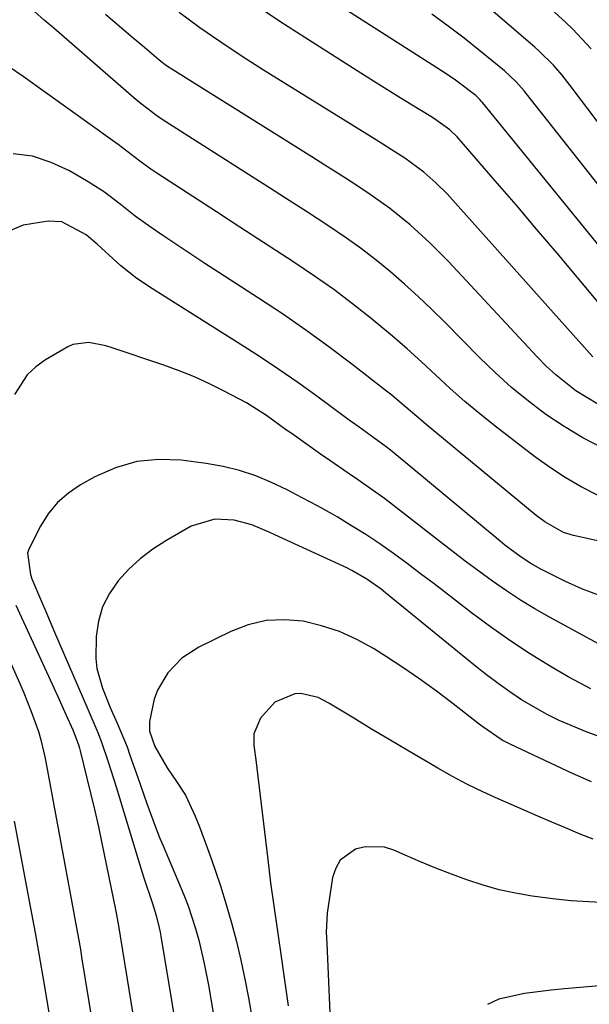
# Model space of a CAD drawing. Units: inches. Extents: x 1885089 to 1889689, y 427329 to 432709.
# Drawn here: x 1886149 to 1886249, y 427972 to 428144 of the extents above; entities that cross this region are included whole.
import ezdxf

# ---------------------------------------------------------------- set-up
doc = ezdxf.new("R2010")
doc.units = ezdxf.units.IN
doc.header["$MEASUREMENT"] = 0
doc.layers.add('7', color=7, linetype='Continuous')
doc.layers.add('8', color=7, linetype='Continuous')

msp = doc.modelspace()

# ---------------------------------------------------------------- linework, layer by layer
at = {"layer": '7', "color": 18}
for points in [[(1886253.18, 428122.01, 1728), (1886245.39, 428132.32, 1728), (1886243.97, 428134.11, 1728), (1886242.46, 428135.84, 1728), (1886240.02, 428138.26, 1728), (1886239.17, 428139.02, 1728), (1886225.45, 428150.86, 1728)], [(1886250.97, 428068.97, 1716), (1886247.56, 428070.69, 1716), (1886244.29, 428072.66, 1716), (1886241.11, 428074.78, 1716), (1886238.06, 428077.11, 1716), (1886235.09, 428079.53, 1716), (1886232.25, 428082.1, 1716), (1886229.49, 428084.77, 1716), (1886223.45, 428090.92, 1716), (1886221.15, 428093.2, 1716), (1886218.81, 428095.43, 1716), (1886216.41, 428097.6, 1716), (1886213.97, 428099.72, 1716), (1886211.46, 428101.77, 1716), (1886208.91, 428103.74, 1716), (1886206.28, 428105.62, 1716), (1886202.62, 428108.07, 1716), (1886199.42, 428110.14, 1716), (1886196.21, 428112.21, 1716), (1886193, 428114.28, 1716), (1886189.78, 428116.33, 1716), (1886174.04, 428126.37, 1716), (1886172.85, 428127.16, 1716), (1886170.58, 428128.91, 1716), (1886169.48, 428129.83, 1716), (1886155.09, 428142.31, 1716), (1886153.41, 428143.76, 1716), (1886151.74, 428145.23, 1716)], [(1886253.73, 428090.2, 1722), (1886246.64, 428098.72, 1722), (1886243.08, 428102.98, 1722), (1886239.5, 428107.21, 1722), (1886235.9, 428111.42, 1722), (1886232.27, 428115.62, 1722), (1886225.58, 428123.31, 1722), (1886224.32, 428124.58, 1722), (1886221.45, 428126.59, 1722), (1886221.01, 428126.87, 1722), (1886217.72, 428128.88, 1722), (1886215.63, 428130.16, 1722), (1886211.47, 428132.76, 1722), (1886209.4, 428134.07, 1722), (1886198.98, 428140.68, 1722), (1886194.61, 428143.51, 1722), (1886190.27, 428146.39, 1722)], [(1886253.49, 428100.54, 1724), (1886230.03, 428129.35, 1724), (1886229.87, 428129.53, 1724), (1886229.56, 428129.89, 1724), (1886228.88, 428130.56, 1724), (1886225.32, 428133.27, 1724), (1886223.36, 428134.59, 1724), (1886205.63, 428145.91, 1724)], [(1886250.2, 428076.59, 1718), (1886246.37, 428078.94, 1718), (1886242.84, 428081.73, 1718), (1886241.19, 428083.26, 1718), (1886239.61, 428084.86, 1718), (1886224.08, 428101.51, 1718), (1886220.83, 428104.82, 1718), (1886217.41, 428107.95, 1718), (1886213.8, 428110.87, 1718), (1886210.01, 428113.54, 1718), (1886207.07, 428115.45, 1718), (1886204.79, 428116.92, 1718), (1886202.5, 428118.37, 1718), (1886200.2, 428119.83, 1718), (1886174.99, 428135.65, 1718), (1886174.59, 428135.92, 1718), (1886173.83, 428136.49, 1718), (1886173.47, 428136.79, 1718), (1886170.59, 428139.22, 1718), (1886168.98, 428140.59, 1718), (1886165.74, 428143.33, 1718), (1886164.12, 428144.7, 1718)], [(1886253.3, 428111.13, 1726), (1886237.74, 428130.85, 1726), (1886237.3, 428131.39, 1726), (1886235.93, 428132.95, 1726), (1886233.91, 428134.85, 1726), (1886229.56, 428138.4, 1726), (1886226.81, 428140.58, 1726), (1886224.03, 428142.71, 1726), (1886221.2, 428144.77, 1726)], [(1886250.12, 428060.66, 1714), (1886247.26, 428062.16, 1714), (1886244.46, 428063.77, 1714), (1886241.77, 428065.56, 1714), (1886239.14, 428067.45, 1714), (1886232.23, 428072.77, 1714), (1886229.56, 428074.9, 1714), (1886226.94, 428077.07, 1714), (1886224.39, 428079.33, 1714), (1886221.89, 428081.65, 1714), (1886219.4, 428083.98, 1714), (1886216.87, 428086.26, 1714), (1886214.29, 428088.49, 1714), (1886210.56, 428091.59, 1714), (1886207.32, 428094.15, 1714), (1886204.02, 428096.63, 1714), (1886200.65, 428099, 1714), (1886197.22, 428101.3, 1714), (1886195.89, 428102.16, 1714), (1886191.76, 428104.84, 1714), (1886187.63, 428107.52, 1714), (1886183.51, 428110.2, 1714), (1886179.38, 428112.89, 1714), (1886173.08, 428117, 1714), (1886172.08, 428117.67, 1714), (1886170.14, 428119.08, 1714), (1886166.32, 428122, 1714), (1886165.35, 428122.7, 1714), (1886149.75, 428133.89, 1714), (1886147.35, 428135.5, 1714)], [(1886257.76, 428050.99, 1712), (1886245.97, 428053.61, 1712), (1886244.19, 428054.15, 1712), (1886240.93, 428055.99, 1712), (1886239.43, 428057.13, 1712), (1886220.19, 428073.06, 1712), (1886219.33, 428073.78, 1712), (1886215.9, 428076.73, 1712), (1886214.16, 428078.17, 1712), (1886213.28, 428078.87, 1712), (1886207.17, 428083.6, 1712), (1886203.19, 428086.61, 1712), (1886199.16, 428089.54, 1712), (1886195.05, 428092.37, 1712), (1886190.89, 428095.13, 1712), (1886183.94, 428099.6, 1712), (1886181.48, 428101.2, 1712), (1886179.02, 428102.81, 1712), (1886176.58, 428104.44, 1712), (1886174.14, 428106.08, 1712), (1886172.1, 428107.47, 1712), (1886169.33, 428109.45, 1712), (1886166.67, 428111.56, 1712), (1886163.97, 428113.63, 1712), (1886161.12, 428115.47, 1712), (1886157.84, 428117.39, 1712), (1886154.66, 428118.87, 1712), (1886151.39, 428119.94, 1712), (1886147.97, 428120.39, 1712)], [(1886255.46, 428031.86, 1708), (1886241.76, 428039.32, 1708), (1886239.19, 428040.78, 1708), (1886236.67, 428042.31, 1708), (1886234.21, 428043.94, 1708), (1886231.79, 428045.63, 1708), (1886229.4, 428047.38, 1708), (1886227.03, 428049.15, 1708), (1886224.68, 428050.94, 1708), (1886222.34, 428052.75, 1708), (1886214.47, 428058.89, 1708), (1886212.93, 428060.07, 1708), (1886211.36, 428061.22, 1708), (1886208.16, 428063.44, 1708), (1886206.55, 428064.52, 1708), (1886203.33, 428066.72, 1708), (1886201.74, 428067.84, 1708), (1886196.75, 428071.38, 1708), (1886195.62, 428072.18, 1708), (1886192.25, 428074.6, 1708), (1886188.76, 428076.83, 1708), (1886184.89, 428078.89, 1708), (1886182.3, 428080.16, 1708), (1886179.68, 428081.35, 1708), (1886177.01, 428082.42, 1708), (1886174.3, 428083.4, 1708), (1886165.11, 428086.49, 1708), (1886164.16, 428086.78, 1708), (1886161.24, 428087.39, 1708), (1886158.42, 428087.04, 1708), (1886157.54, 428086.63, 1708), (1886153.62, 428084.33, 1708), (1886151.93, 428083.11, 1708), (1886150.44, 428081.72, 1708), (1886148.2, 428078.27, 1708)], [(1886248.96, 428026.8, 1706), (1886244.99, 428028.93, 1706), (1886241.77, 428030.85, 1706), (1886238.27, 428033.02, 1706), (1886234.81, 428035.29, 1706), (1886231.45, 428037.67, 1706), (1886228.13, 428040.13, 1706), (1886223.91, 428043.39, 1706), (1886221.57, 428045.18, 1706), (1886219.22, 428046.95, 1706), (1886216.85, 428048.71, 1706), (1886214.48, 428050.45, 1706), (1886212.07, 428052.14, 1706), (1886209.63, 428053.78, 1706), (1886207.14, 428055.34, 1706), (1886204.61, 428056.86, 1706), (1886203.8, 428057.33, 1706), (1886201.18, 428058.81, 1706), (1886198.54, 428060.24, 1706), (1886195.86, 428061.6, 1706), (1886193.15, 428062.91, 1706), (1886190.39, 428064.05, 1706), (1886187.58, 428065.01, 1706), (1886184.69, 428065.71, 1706), (1886181.74, 428066.24, 1706), (1886177.37, 428066.82, 1706), (1886173.43, 428066.94, 1706), (1886169.58, 428066.58, 1706), (1886165.87, 428065.48, 1706), (1886162.26, 428063.89, 1706), (1886159.78, 428062.49, 1706), (1886157.65, 428061.03, 1706), (1886155.73, 428059.37, 1706), (1886154.13, 428057.4, 1706), (1886152.74, 428055.23, 1706), (1886150.72, 428051.22, 1706), (1886150.52, 428050.51, 1706), (1886151.01, 428046.78, 1706), (1886151.27, 428046.06, 1706), (1886152.94, 428042.11, 1706), (1886153.7, 428040.32, 1706), (1886155.23, 428036.74, 1706), (1886161.03, 428023.27, 1706), (1886161.74, 428021.63, 1706), (1886162.78, 428019.17, 1706), (1886163.42, 428017.51, 1706), (1886164.62, 428014.03, 1706), (1886166.01, 428009.66, 1706), (1886169.82, 427996.98, 1706), (1886170.77, 427993.93, 1706), (1886172.35, 427989.27, 1706), (1886173.01, 427987.16, 1706), (1886173.53, 427985.01, 1706), (1886173.67, 427984.29, 1706), (1886173.8, 427983.57, 1706), (1886175.71, 427971.99, 1706), (1886176.79, 427965.48, 1706)], [(1886251.51, 428018.05, 1704), (1886248.02, 428019.35, 1704), (1886243.44, 428021.29, 1704), (1886241.2, 428022.38, 1704), (1886236.88, 428024.9, 1704), (1886234.81, 428026.3, 1704), (1886232.76, 428027.74, 1704), (1886230.76, 428029.25, 1704), (1886228.8, 428030.8, 1704), (1886213.1, 428043.6, 1704), (1886212.3, 428044.23, 1704), (1886209.84, 428046, 1704), (1886207.21, 428047.51, 1704), (1886206.3, 428047.96, 1704), (1886193.71, 428053.75, 1704), (1886192.72, 428054.2, 1704), (1886189.72, 428055.48, 1704), (1886186.61, 428056.33, 1704), (1886183.23, 428056.49, 1704), (1886179.09, 428055.23, 1704), (1886174.7, 428052.7, 1704), (1886172.39, 428051.21, 1704), (1886170.21, 428049.57, 1704), (1886168.21, 428047.71, 1704), (1886166.33, 428045.71, 1704), (1886164.81, 428043.49, 1704), (1886163.61, 428041.15, 1704), (1886162.9, 428038.62, 1704), (1886162.5, 428035.96, 1704), (1886162.43, 428032.11, 1704), (1886162.61, 428030.34, 1704), (1886163.58, 428026.91, 1704), (1886164.94, 428023.55, 1704), (1886166.17, 428020.81, 1704), (1886167.89, 428016.65, 1704), (1886168.4, 428015.23, 1704), (1886169.77, 428011.29, 1704), (1886171.36, 428006.79, 1704), (1886173, 428002.31, 1704), (1886173.59, 428000.84, 1704), (1886174.2, 427999.37, 1704), (1886177.8, 427990.79, 1704), (1886178.57, 427988.85, 1704), (1886179.89, 427984.89, 1704), (1886180.45, 427982.88, 1704), (1886181.4, 427978.81, 1704), (1886181.8, 427976.76, 1704), (1886182.17, 427974.7, 1704), (1886189.66, 427929.75, 1704)], [(1886148.48, 428041.46, 1708), (1886154.8, 428027.63, 1708), (1886156.01, 428024.97, 1708), (1886157.22, 428022.31, 1708), (1886158.42, 428019.65, 1708), (1886159.03, 428018.12, 1708), (1886159.45, 428016.86, 1708), (1886159.57, 428016.41, 1708), (1886159.69, 428015.96, 1708), (1886160.89, 428011.2, 1708), (1886161.59, 428008.36, 1708), (1886162.26, 428005.51, 1708), (1886162.89, 428002.66, 1708), (1886163.5, 427999.8, 1708), (1886165.88, 427988.22, 1708), (1886165.94, 427987.91, 1708), (1886166.28, 427986.01, 1708), (1886166.33, 427985.7, 1708), (1886175.04, 427932.27, 1708)], [(1886249.09, 428010.56, 1702), (1886245.79, 428011.99, 1702), (1886235.01, 428017.06, 1702), (1886233.47, 428017.86, 1702), (1886229.9, 428020.3, 1702), (1886229.21, 428020.83, 1702), (1886224.88, 428024.2, 1702), (1886222, 428026.38, 1702), (1886219.08, 428028.5, 1702), (1886216.1, 428030.53, 1702), (1886213.07, 428032.51, 1702), (1886210.97, 428033.84, 1702), (1886208.06, 428035.45, 1702), (1886205.06, 428036.82, 1702), (1886201.92, 428037.84, 1702), (1886198.68, 428038.63, 1702), (1886195.42, 428038.89, 1702), (1886192.22, 428038.75, 1702), (1886189.1, 428038, 1702), (1886186.04, 428036.84, 1702), (1886180.47, 428034.08, 1702), (1886177.49, 428032.15, 1702), (1886175.02, 428029.6, 1702), (1886173.2, 428026.56, 1702), (1886172.64, 428024.99, 1702), (1886171.85, 428021.12, 1702), (1886171.84, 428019.43, 1702), (1886172.77, 428016.74, 1702), (1886174.89, 428013, 1702), (1886176.54, 428010.63, 1702), (1886178.11, 428008.23, 1702), (1886179.82, 428004.57, 1702), (1886180.58, 428002.7, 1702), (1886181.99, 427998.91, 1702), (1886182.66, 427996.99, 1702), (1886184.21, 427992.35, 1702), (1886185.23, 427989.13, 1702), (1886186.17, 427985.9, 1702), (1886187.01, 427982.64, 1702), (1886187.78, 427979.36, 1702), (1886188.47, 427976.06, 1702), (1886189.13, 427972.76, 1702), (1886189.72, 427969.44, 1702)], [(1886148.18, 428003.7, 1712), (1886151.21, 427987.54, 1712), (1886151.83, 427984.17, 1712), (1886152.43, 427980.8, 1712), (1886153.02, 427977.42, 1712), (1886153.59, 427974.05, 1712), (1886159.06, 427940.86, 1712)], [(1886251.81, 427989.4, 1698), (1886248.64, 427989.55, 1698), (1886245.48, 427989.77, 1698), (1886242.32, 427990.1, 1698), (1886239.17, 427990.5, 1698), (1886238.7, 427990.57, 1698), (1886235.81, 427991.08, 1698), (1886232.96, 427991.69, 1698), (1886230.15, 427992.48, 1698), (1886227.31, 427993.4, 1698), (1886224.59, 427994.41, 1698), (1886221.88, 427995.46, 1698), (1886219.2, 427996.57, 1698), (1886216.53, 427997.72, 1698), (1886214.55, 427998.59, 1698), (1886212.88, 427999.11, 1698), (1886209.51, 427999.19, 1698), (1886207.81, 427998.76, 1698), (1886205.17, 427996.83, 1698), (1886204.37, 427995.44, 1698), (1886203.84, 427993.84, 1698), (1886202.86, 427987.57, 1698), (1886202.73, 427984.28, 1698), (1886202.81, 427982.29, 1698), (1886203.56, 427964.8, 1698)], [(1886250.51, 427974.9, 1696), (1886244.36, 427974.36, 1696), (1886242.03, 427974.13, 1696), (1886237.37, 427973.55, 1696), (1886232.88, 427972.56, 1696), (1886230.89, 427971.64, 1696)]]:
    msp.add_polyline3d(points, dxfattribs=at)
at = {"layer": '8', "color": 18}
for points in [[(1886249.01, 428138.74, 1730), (1886245.75, 428142.2, 1730), (1886244.61, 428143.3, 1730), (1886239.56, 428147.99, 1730)], [(1886249.35, 428084.85, 1720), (1886224.79, 428112.32, 1720), (1886223.85, 428113.34, 1720), (1886221.88, 428115.3, 1720), (1886219.8, 428117.14, 1720), (1886216.44, 428119.61, 1720), (1886214.7, 428120.74, 1720), (1886211.97, 428122.48, 1720), (1886210.6, 428123.34, 1720), (1886191.77, 428135.02, 1720), (1886188, 428137.41, 1720), (1886184.28, 428139.87, 1720), (1886180.61, 428142.41, 1720), (1886177.02, 428145.05, 1720)], [(1886250.68, 428043.06, 1710), (1886247.52, 428044.25, 1710), (1886244.42, 428045.64, 1710), (1886240.26, 428047.76, 1710), (1886238.37, 428048.81, 1710), (1886236.56, 428049.99, 1710), (1886233.97, 428051.93, 1710), (1886233.13, 428052.61, 1710), (1886214.23, 428068.29, 1710), (1886213.2, 428069.12, 1710), (1886211.06, 428070.68, 1710), (1886208.45, 428072.54, 1710), (1886206.72, 428073.79, 1710), (1886205.86, 428074.43, 1710), (1886201.05, 428077.97, 1710), (1886197.76, 428080.35, 1710), (1886194.44, 428082.67, 1710), (1886191.06, 428084.92, 1710), (1886187.65, 428087.11, 1710), (1886171.86, 428097.06, 1710), (1886171.11, 428097.55, 1710), (1886169.62, 428098.57, 1710), (1886166.79, 428100.79, 1710), (1886166.12, 428101.39, 1710), (1886162.68, 428104.57, 1710), (1886160.77, 428106.17, 1710), (1886156.48, 428108.46, 1710), (1886154.09, 428108.58, 1710), (1886149.75, 428107.88, 1710), (1886145.63, 428106.18, 1710)], [(1886143.57, 428040.22, 1710), (1886149.16, 428027.72, 1710), (1886149.86, 428026.11, 1710), (1886151.15, 428022.86, 1710), (1886152.39, 428019.36, 1710), (1886152.85, 428017.9, 1710), (1886153.52, 428014.9, 1710), (1886153.81, 428013.38, 1710), (1886158.56, 427987.88, 1710), (1886158.74, 427986.88, 1710), (1886159.45, 427982.88, 1710), (1886159.79, 427980.87, 1710), (1886159.95, 427979.87, 1710), (1886167.05, 427936.56, 1710)], [(1886249.4, 428000.52, 1700), (1886247.13, 428001.4, 1700), (1886244.54, 428002.49, 1700), (1886242.13, 428003.51, 1700), (1886239.72, 428004.55, 1700), (1886237.31, 428005.59, 1700), (1886232.79, 428007.56, 1700), (1886230.09, 428008.8, 1700), (1886227.42, 428010.1, 1700), (1886224.79, 428011.5, 1700), (1886222.2, 428012.95, 1700), (1886219.96, 428014.26, 1700), (1886216.84, 428016.09, 1700), (1886213.73, 428017.93, 1700), (1886210.62, 428019.79, 1700), (1886207.53, 428021.67, 1700), (1886203.17, 428024.33, 1700), (1886201.29, 428025.27, 1700), (1886198.25, 428025.99, 1700), (1886197.24, 428025.96, 1700), (1886193.75, 428024.48, 1700), (1886191.22, 428021.69, 1700), (1886190.07, 428018.96, 1700), (1886190.04, 428016.99, 1700), (1886190.46, 428013.94, 1700), (1886190.59, 428012.92, 1700), (1886192.48, 427996.95, 1700), (1886192.73, 427994.93, 1700), (1886192.99, 427992.91, 1700), (1886193.56, 427988.87, 1700), (1886194.16, 427984.84, 1700), (1886194.45, 427982.82, 1700), (1886194.73, 427980.8, 1700), (1886195.43, 427975.88, 1700), (1886196.07, 427971.4, 1700)]]:
    msp.add_polyline3d(points, dxfattribs=at)

doc.saveas('drawing.dxf')
